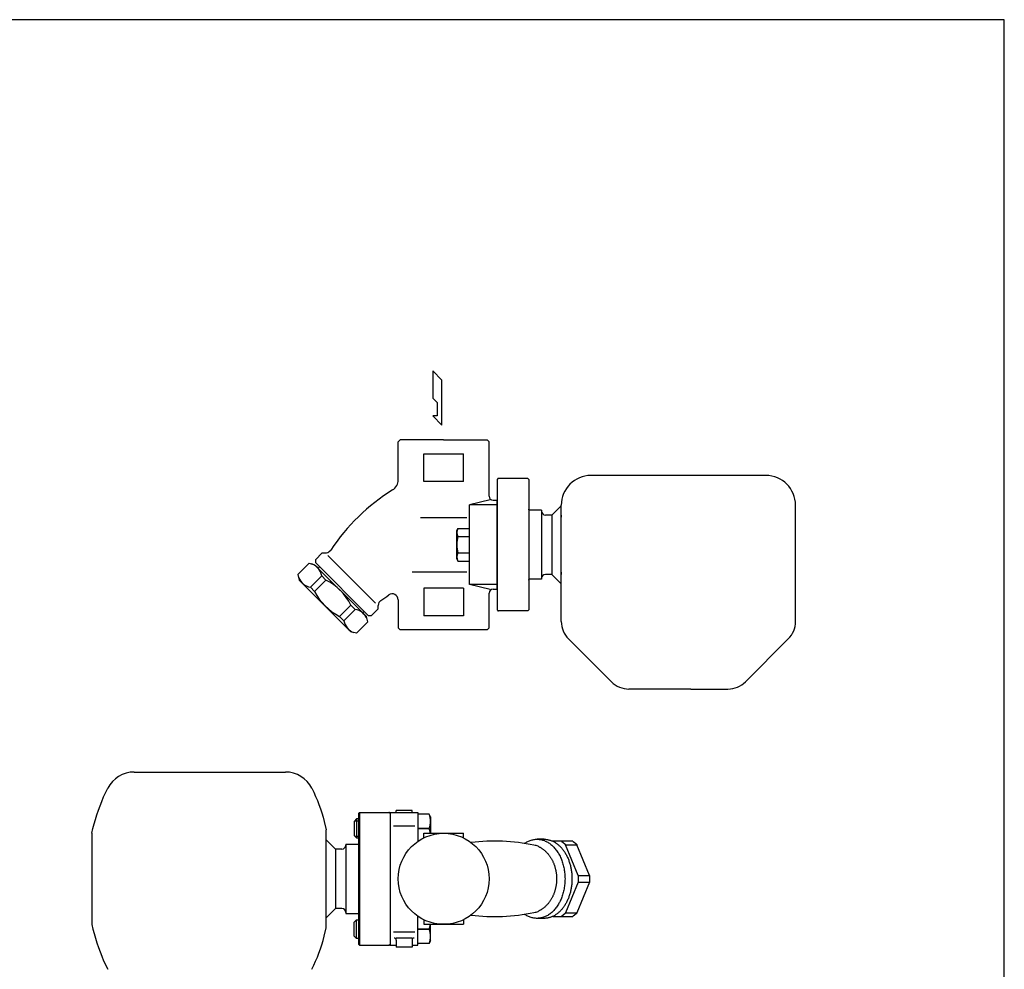
# Model space of a CAD drawing. Extents: x 55 to 1430, y 25 to 955.
# Drawn here: x 932 to 1430, y 475 to 955 of the extents above; entities that cross this region are included whole.
import ezdxf

# ---------------------------------------------------------------- set-up
doc = ezdxf.new("R2010")
doc.units = 0
doc.header["$LTSCALE"] = 20
doc.layers.get('0').update_dxf_attribs({"linetype": 'CONTINUOUS'})

# ---------------------------------------------------------------- blocks, each defined once
blk = doc.blocks.new('YA')
for p, q in [((-16.8065, 2.801), (-8.4035, 2.801)), ((-14.0055, 0), (-16.8065, 2.801)), ((0, 0), (-14.0055, 0)), ((-8.4035, 2.801), (-7.0025, 1.4005)), ((-7.0025, 1.4005), (-2.862, 1.4005)), ((-2.862, 1.4005), (-2.862, 2.801)), ((-2.862, 2.801), (0, 0))]:
    blk.add_line(p, q)

msp = doc.modelspace()

# ---------------------------------------------------------------- linework, layer by layer
for p, q in [((1124.41, 742.49), (1123.41, 741.49)), ((1146.41, 742.49), (1124.41, 742.49)), ((1146.41, 742.49), (1168.41, 742.49)), ((1168.41, 742.49), (1169.41, 741.49)), ((1123.41, 722.29), (1123.41, 741.49)), ((1169.41, 713.99), (1169.41, 741.49)), ((1136.41, 721.49), (1136.41, 735.49)), ((1136.41, 735.49), (1156.41, 735.49)), ((1156.41, 721.49), (1156.41, 735.49)), ((1173.96, 722.99), (1173.46, 722.49)), ((1173.46, 722.49), (1173.46, 656.49)), ((1188.96, 722.99), (1173.96, 722.99)), ((1189.46, 722.49), (1188.96, 722.99)), ((1189.46, 722.49), (1189.46, 656.49)), ((1309.41, 724.49), (1220.91, 724.49)), ((1156.41, 721.49), (1136.41, 721.49)), ((1169.91, 712.15), (1159.41, 709.64)), ((1159.41, 669.33), (1159.41, 709.64)), ((1173.41, 709.64), (1159.41, 709.64)), ((1171.41, 711.99), (1173.41, 711.99)), ((1173.41, 666.99), (1173.41, 711.99)), ((1201.17, 704.49), (1205.91, 709.23)), ((1205.91, 709.23), (1201.17, 704.49)), ((1205.91, 650.66), (1205.91, 709.49)), ((1324.41, 689.49), (1324.41, 709.49)), ((1134.66, 703.26), (1158.17, 703.26)), ((1195.91, 706.99), (1189.46, 706.99)), ((1195.91, 706.99), (1195.91, 706.49)), ((1195.91, 706.99), (1195.91, 671.99)), ((1201.17, 704.49), (1197.91, 704.49)), ((1201.17, 704.49), (1201.17, 674.49)), ((1205.91, 704.49), (1205.91, 703.44)), ((1153.01, 696.64), (1153.65, 697.74)), ((1153.65, 697.74), (1159.41, 697.74)), ((1153.01, 682.34), (1153.01, 696.64)), ((1153.65, 693.61), (1159.41, 693.61)), ((1324.41, 650.66), (1324.41, 689.49)), ((1081.5, 681.86), (1085.04, 685.39)), ((1085.04, 685.39), (1086.62, 685.39)), ((1111.91, 659.94), (1087.86, 683.98)), ((1088.74, 686.27), (1089.28, 686.81)), ((1153.01, 682.34), (1153.65, 681.23)), ((1153.65, 685.36), (1159.41, 685.36)), ((1078.36, 680.13), (1072.62, 674.39)), ((1078.36, 680.13), (1081.15, 679.38)), ((1081.15, 679.38), (1107.31, 653.22)), ((1081.5, 681.86), (1081.5, 680.44)), ((1108.37, 653.57), (1081.5, 680.44)), ((1082.91, 677.61), (1083.62, 678.32)), ((1153.65, 681.23), (1159.41, 681.23)), ((1072.62, 674.39), (1073.37, 671.6)), ((1084.73, 673.75), (1079, 668.02)), ((1084.73, 673.75), (1086.88, 671.61)), ((1130.45, 675.72), (1158.17, 675.72)), ((1195.91, 672.49), (1195.91, 671.99)), ((1201.17, 674.49), (1197.91, 674.49)), ((1201.17, 674.49), (1205.91, 669.75)), ((1205.91, 675.54), (1205.91, 674.49)), ((1073.37, 671.6), (1099.53, 645.44)), ((1079, 668.02), (1081.15, 665.87)), ((1086.88, 671.61), (1081.15, 665.87)), ((1136.41, 667.49), (1136.41, 653.49)), ((1156.41, 667.49), (1136.41, 667.49)), ((1156.41, 667.49), (1156.41, 653.49)), ((1169.91, 666.82), (1159.41, 669.33)), ((1173.41, 669.33), (1159.41, 669.33)), ((1195.91, 671.99), (1189.46, 671.99)), ((1169.41, 647.49), (1169.41, 664.99)), ((1171.41, 666.99), (1173.41, 666.99)), ((1099.53, 658.96), (1093.79, 653.22)), ((1101.68, 656.81), (1099.53, 658.96)), ((1113.32, 657.11), (1113.32, 658.8)), ((1123.41, 661.67), (1123.41, 647.49)), ((1095.94, 651.07), (1093.79, 653.22)), ((1101.68, 656.81), (1095.94, 651.07)), ((1105.54, 654.99), (1106.25, 655.69)), ((1108.06, 650.43), (1107.31, 653.22)), ((1109.78, 653.57), (1108.37, 653.57)), ((1109.78, 653.57), (1113.32, 657.11)), ((1156.41, 653.49), (1136.41, 653.49)), ((1173.96, 655.99), (1173.46, 656.49)), ((1188.96, 655.99), (1173.96, 655.99)), ((1189.46, 656.49), (1188.96, 655.99)), ((1108.06, 650.43), (1102.32, 644.69)), ((1123.41, 647.49), (1124.41, 646.49)), ((1169.41, 647.49), (1168.41, 646.49)), ((1102.32, 644.69), (1099.53, 645.44)), ((1146.41, 646.49), (1124.41, 646.49)), ((1168.41, 646.49), (1146.41, 646.49)), ((1231.25, 620.15), (1209.57, 641.82)), ((1299.07, 620.15), (1320.75, 641.82)), ((1257.41, 616.49), (1240.09, 616.49)), ((1262.61, 616.49), (1257.41, 616.49)), ((1271.41, 616.49), (1262.61, 616.49)), ((1271.41, 616.49), (1290.23, 616.49)), ((989.87, 574.53), (1066.37, 574.53)), ((974.43, 561.92), (976.49, 566.29)), ((976.49, 566.29), (976.49, 566.29)), ((1079.75, 566.29), (1080.73, 564.27)), ((1079.75, 566.29), (1079.75, 566.29)), ((1080.73, 564.27), (1081.65, 562.24)), ((972.58, 557.45), (973.48, 559.7)), ((973.48, 559.7), (974.43, 561.92)), ((1081.65, 562.24), (1082.52, 560.17)), ((1082.52, 560.17), (1083.33, 558.09)), ((1083.33, 558.09), (1084.07, 555.99)), ((970.23, 550.58), (970.96, 552.89)), ((970.96, 552.89), (971.74, 555.18)), ((971.74, 555.18), (972.58, 557.45)), ((1084.07, 555.99), (1084.76, 553.87)), ((1084.76, 553.87), (1085.39, 551.73)), ((1103.36, 553.53), (1103.86, 554.03)), ((1103.36, 553.53), (1103.36, 520.53)), ((1103.86, 554.03), (1118.86, 554.03)), ((1103.86, 554.03), (1103.86, 487.03)), ((1118.86, 554.03), (1119.36, 553.53)), ((1119.36, 553.53), (1119.36, 520.53)), ((1119.41, 554.03), (1119.41, 487.03)), ((1119.41, 554.03), (1133.41, 554.03)), ((1130.41, 555.03), (1122.41, 555.03)), ((1122.41, 554.03), (1122.41, 555.03)), ((1130.41, 554.03), (1130.41, 555.03)), ((1133.41, 554.03), (1133.41, 539.5)), ((1139.05, 553.18), (1133.41, 553.18)), ((1139.81, 551.87), (1139.05, 553.18)), ((968.96, 545.92), (969.57, 548.26)), ((969.57, 548.26), (970.23, 550.58)), ((1085.39, 551.73), (1085.96, 549.58)), ((1085.96, 549.58), (1086.91, 545.24)), ((1102.36, 550.78), (1101.16, 549.58)), ((1102.36, 550.78), (1101.16, 549.58)), ((1101.16, 549.58), (1101.16, 542.48)), ((1101.16, 549.58), (1101.16, 542.48)), ((1101.51, 549.93), (1103.36, 549.93)), ((1101.51, 549.93), (1103.36, 549.93)), ((1102.36, 550.78), (1102.36, 541.28)), ((1103.36, 550.78), (1102.36, 550.78)), ((1102.36, 550.78), (1102.36, 541.28)), ((1103.36, 550.78), (1102.36, 550.78)), ((1139.81, 551.87), (1139.81, 543.53)), ((968.41, 543.57), (968.96, 545.92)), ((968.41, 543.57), (968.41, 497.48)), ((1086.91, 495.81), (1086.91, 545.24)), ((1121.06, 547.28), (1131.76, 547.28)), ((1133.41, 546.03), (1139.05, 546.03)), ((1139.05, 546.03), (1133.41, 546.03)), ((1136.41, 543.53), (1156.41, 543.53)), ((1136.41, 541.24), (1136.41, 543.53)), ((1156.41, 541.24), (1156.41, 543.53)), ((1091.63, 535.53), (1086.91, 540.25)), ((1096.91, 538.03), (1103.36, 538.03)), ((1096.91, 538.03), (1096.91, 537.53)), ((1096.91, 538.03), (1096.91, 503.53)), ((1101.16, 542.48), (1102.36, 541.28)), ((1101.16, 542.48), (1102.36, 541.28)), ((1101.51, 542.13), (1103.36, 542.13)), ((1101.51, 542.13), (1103.36, 542.13)), ((1102.36, 541.28), (1103.36, 541.28)), ((1102.36, 541.28), (1103.36, 541.28)), ((1197.18, 540.53), (1193.65, 540.53)), ((1091.63, 535.53), (1091.63, 505.53)), ((1094.95, 535.53), (1091.63, 535.53)), ((1208.09, 537.77), (1213.83, 537.77)), ((1103.36, 520.53), (1103.36, 487.53)), ((1119.36, 520.53), (1119.36, 487.53)), ((1214.42, 522.22), (1220.16, 522.22)), ((1214.42, 518.84), (1220.16, 518.84)), ((1091.63, 505.53), (1086.91, 500.81)), ((1094.95, 505.53), (1091.63, 505.53)), ((1096.91, 503.53), (1096.91, 503.03)), ((1096.91, 503.03), (1103.36, 503.03)), ((1208.09, 503.28), (1213.83, 503.28)), ((1101.16, 498.58), (1102.36, 499.78)), ((1101.16, 498.58), (1102.36, 499.78)), ((1101.16, 491.48), (1101.16, 498.58)), ((1101.16, 491.48), (1101.16, 498.58)), ((1102.36, 490.28), (1102.36, 499.78)), ((1102.36, 499.78), (1103.36, 499.78)), ((1102.36, 490.28), (1102.36, 499.78)), ((1102.36, 499.78), (1103.36, 499.78)), ((1133.41, 487.03), (1133.41, 501.55)), ((1136.41, 499.82), (1136.41, 497.53)), ((1156.41, 499.82), (1156.41, 497.53)), ((1197.18, 500.53), (1193.65, 500.53)), ((968.41, 497.48), (968.96, 495.13)), ((968.96, 495.13), (969.57, 492.8)), ((1085.96, 491.47), (1086.91, 495.81)), ((1121.06, 493.77), (1131.76, 493.77)), ((1139.05, 495.03), (1133.41, 495.03)), ((1133.41, 495.03), (1139.05, 495.03)), ((1136.41, 497.53), (1156.41, 497.53)), ((1139.81, 489.19), (1139.81, 497.53)), ((969.57, 492.8), (970.23, 490.47)), ((970.23, 490.47), (970.96, 488.16)), ((970.96, 488.16), (971.74, 485.87)), ((1084.76, 487.19), (1085.39, 489.32)), ((1085.39, 489.32), (1085.96, 491.47)), ((1102.36, 490.28), (1101.16, 491.48)), ((1102.36, 490.28), (1101.16, 491.48)), ((1103.36, 490.28), (1102.36, 490.28)), ((1103.36, 490.28), (1102.36, 490.28)), ((1130.41, 490.57), (1122.41, 490.57)), ((1122.41, 489.57), (1122.41, 486.03)), ((1130.41, 489.57), (1130.41, 486.03)), ((1139.81, 489.19), (1139.05, 487.88)), ((971.74, 485.87), (972.58, 483.6)), ((972.58, 483.6), (973.48, 481.36)), ((1083.33, 482.96), (1084.07, 485.07)), ((1084.07, 485.07), (1084.76, 487.19)), ((1103.36, 487.53), (1103.86, 487.03)), ((1103.86, 487.03), (1118.86, 487.03)), ((1118.86, 487.03), (1119.36, 487.53)), ((1119.41, 487.03), (1122.41, 487.03)), ((1130.41, 486.03), (1122.41, 486.03)), ((1130.41, 487.03), (1133.41, 487.03)), ((1139.05, 487.88), (1133.41, 487.88)), ((973.48, 481.36), (974.43, 479.13)), ((974.43, 479.13), (976.49, 474.77)), ((1080.73, 476.78), (1081.65, 478.82)), ((1081.65, 478.82), (1082.52, 480.88)), ((1082.52, 480.88), (1083.33, 482.96)), ((976.49, 474.77), (976.49, 474.77)), ((1079.75, 474.77), (1080.73, 476.78)), ((1079.75, 474.77), (1079.75, 474.77))]:
    msp.add_line(p, q)
msp.add_lwpolyline([(55, 25), (1430, 25), (1430, 955), (55, 955)], close=True)
for points in [[(1211.68, 539.53), (1201.6, 539.53)], [(1205.94, 539.53), (1201.6, 539.53)], [(1214.42, 522.22), (1208.09, 537.77)], [(1220.16, 522.22), (1213.83, 537.77)], [(1214.42, 518.84), (1208.09, 503.28)], [(1220.16, 518.84), (1213.83, 503.28)], [(1201.6, 501.53), (1211.68, 501.53)], [(1201.6, 501.53), (1205.94, 501.53)]]:
    msp.add_lwpolyline(points)
for points in [[(1187.28, 538.38, 0), (1187.68, 538.66, 0), (1188.09, 538.92, 0), (1188.51, 539.16, 0), (1188.93, 539.38, 0), (1189.36, 539.59, 0), (1189.79, 539.77, 0), (1190.23, 539.93, 0), (1190.66, 540.08, 0), (1191.11, 540.2, 0), (1191.55, 540.31, 0), (1192, 540.39, 0), (1192.44, 540.46, 0), (1192.89, 540.5, 0), (1193.34, 540.52, 0), (1193.79, 540.53, 0), (1194.24, 540.51, 0), (1194.69, 540.47, 0), (1195.14, 540.41, 0), (1195.59, 540.34, 0), (1196.03, 540.24, 0), (1196.48, 540.12, 0), (1196.92, 539.99, 0), (1197.35, 539.83, 0), (1197.79, 539.65, 0), (1198.21, 539.46, 0), (1198.64, 539.24, 0), (1199.06, 539.01, 0), (1199.47, 538.75, 0), (1199.88, 538.48, 0), (1200.28, 538.19, 0), (1200.67, 537.88, 0), (1201.06, 537.56, 0), (1201.44, 537.22, 0), (1201.81, 536.86, 0), (1202.18, 536.48, 0), (1202.53, 536.09, 0), (1202.88, 535.68, 0), (1203.21, 535.26, 0), (1203.54, 534.82, 0), (1203.86, 534.37, 0), (1204.16, 533.9, 0), (1204.46, 533.42, 0), (1204.74, 532.93, 0), (1205.02, 532.42, 0), (1205.28, 531.9, 0), (1205.53, 531.37, 0), (1205.77, 530.83, 0), (1205.99, 530.28, 0), (1206.21, 529.72, 0), (1206.41, 529.15, 0), (1206.59, 528.57, 0), (1206.77, 527.99, 0), (1206.93, 527.39, 0), (1207.08, 526.79, 0), (1207.21, 526.18, 0), (1207.33, 525.57, 0), (1207.44, 524.95, 0), (1207.53, 524.33, 0), (1207.61, 523.7, 0), (1207.67, 523.07, 0), (1207.72, 522.43, 0), (1207.76, 521.8, 0), (1207.78, 521.16, 0), (1207.79, 520.53, 0), (1207.78, 519.89, 0), (1207.76, 519.25, 0), (1207.72, 518.62, 0), (1207.67, 517.99, 0), (1207.61, 517.36, 0), (1207.53, 516.73, 0), (1207.44, 516.11, 0), (1207.33, 515.49, 0), (1207.21, 514.87, 0), (1207.08, 514.27, 0), (1206.93, 513.66, 0), (1206.77, 513.07, 0), (1206.59, 512.48, 0), (1206.41, 511.9, 0), (1206.21, 511.33, 0), (1205.99, 510.77, 0), (1205.77, 510.22, 0), (1205.53, 509.68, 0), (1205.28, 509.15, 0), (1205.02, 508.63, 0), (1204.74, 508.13, 0), (1204.46, 507.63, 0), (1204.16, 507.15, 0), (1203.86, 506.69, 0), (1203.54, 506.24, 0), (1203.21, 505.8, 0), (1202.88, 505.37, 0), (1202.53, 504.96, 0), (1202.18, 504.57, 0), (1201.81, 504.2, 0), (1201.44, 503.84, 0), (1201.06, 503.5, 0), (1200.67, 503.17, 0), (1200.28, 502.86, 0), (1199.88, 502.57, 0), (1199.47, 502.3, 0), (1199.06, 502.05, 0), (1198.64, 501.81, 0), (1198.21, 501.6, 0), (1197.79, 501.4, 0), (1197.35, 501.23, 0), (1196.92, 501.07, 0), (1196.48, 500.93, 0), (1196.03, 500.81, 0), (1195.59, 500.72, 0), (1195.14, 500.64, 0), (1194.69, 500.58, 0), (1194.24, 500.55, 0), (1193.79, 500.53, 0), (1193.34, 500.53, 0), (1192.89, 500.56, 0), (1192.44, 500.6, 0), (1192, 500.66, 0), (1191.55, 500.75, 0), (1191.11, 500.85, 0), (1190.66, 500.98, 0), (1190.23, 501.12, 0), (1189.79, 501.29, 0), (1189.36, 501.47, 0), (1188.93, 501.67, 0), (1188.51, 501.89, 0), (1188.09, 502.13, 0), (1187.68, 502.39, 0), (1187.28, 502.67, 0)], [(1197.18, 540.53, 0), (1197.53, 540.52, 0), (1197.88, 540.5, 0), (1198.22, 540.47, 0), (1198.57, 540.43, 0), (1198.91, 540.38, 0), (1199.26, 540.31, 0), (1199.6, 540.23, 0), (1199.94, 540.14, 0), (1200.28, 540.04, 0), (1200.62, 539.93, 0), (1200.95, 539.8, 0), (1201.29, 539.67, 0), (1201.62, 539.52, 0), (1201.95, 539.36, 0), (1202.27, 539.19, 0), (1202.59, 539, 0), (1202.91, 538.81, 0), (1203.23, 538.61, 0), (1203.54, 538.39, 0), (1203.85, 538.17, 0), (1204.15, 537.93, 0), (1204.45, 537.68, 0), (1204.75, 537.42, 0), (1205.04, 537.16, 0), (1205.33, 536.88, 0), (1205.61, 536.59, 0), (1205.88, 536.29, 0), (1206.15, 535.99, 0), (1206.42, 535.67, 0), (1206.68, 535.35, 0), (1206.93, 535.01, 0), (1207.18, 534.67, 0), (1207.43, 534.32, 0), (1207.66, 533.96, 0), (1207.89, 533.59, 0), (1208.11, 533.22, 0), (1208.33, 532.83, 0), (1208.54, 532.44, 0), (1208.75, 532.04, 0), (1208.94, 531.64, 0), (1209.13, 531.23, 0), (1209.31, 530.81, 0), (1209.49, 530.39, 0), (1209.65, 529.96, 0), (1209.81, 529.52, 0), (1209.97, 529.08, 0), (1210.11, 528.63, 0), (1210.25, 528.18, 0), (1210.38, 527.73, 0), (1210.5, 527.26, 0), (1210.61, 526.8, 0), (1210.72, 526.33, 0), (1210.81, 525.86, 0), (1210.9, 525.39, 0), (1210.98, 524.91, 0), (1211.05, 524.43, 0), (1211.12, 523.95, 0), (1211.17, 523.46, 0), (1211.22, 522.98, 0), (1211.26, 522.49, 0), (1211.29, 522, 0), (1211.31, 521.51, 0), (1211.32, 521.02, 0), (1211.32, 520.53, 0), (1211.32, 520.04, 0), (1211.31, 519.55, 0), (1211.29, 519.06, 0), (1211.26, 518.57, 0), (1211.22, 518.08, 0), (1211.17, 517.59, 0), (1211.12, 517.11, 0), (1211.05, 516.63, 0), (1210.98, 516.15, 0), (1210.9, 515.67, 0), (1210.81, 515.19, 0), (1210.72, 514.72, 0), (1210.61, 514.25, 0), (1210.5, 513.79, 0), (1210.38, 513.33, 0), (1210.25, 512.87, 0), (1210.11, 512.42, 0), (1209.97, 511.98, 0), (1209.81, 511.54, 0), (1209.65, 511.1, 0), (1209.49, 510.67, 0), (1209.31, 510.25, 0), (1209.13, 509.83, 0), (1208.94, 509.42, 0), (1208.75, 509.01, 0), (1208.54, 508.61, 0), (1208.33, 508.22, 0), (1208.11, 507.84, 0), (1207.89, 507.46, 0), (1207.66, 507.1, 0), (1207.43, 506.74, 0), (1207.18, 506.38, 0), (1206.93, 506.04, 0), (1206.68, 505.71, 0), (1206.42, 505.38, 0), (1206.15, 505.07, 0), (1205.88, 504.76, 0), (1205.61, 504.46, 0), (1205.33, 504.18, 0), (1205.04, 503.9, 0), (1204.75, 503.63, 0), (1204.45, 503.37, 0), (1204.15, 503.13, 0), (1203.85, 502.89, 0), (1203.54, 502.66, 0), (1203.23, 502.45, 0), (1202.91, 502.24, 0), (1202.59, 502.05, 0), (1202.27, 501.87, 0), (1201.95, 501.7, 0), (1201.62, 501.54, 0), (1201.29, 501.39, 0), (1200.95, 501.25, 0), (1200.62, 501.13, 0), (1200.28, 501.01, 0), (1199.94, 500.91, 0), (1199.6, 500.82, 0), (1199.26, 500.74, 0), (1198.91, 500.68, 0), (1198.57, 500.62, 0), (1198.22, 500.58, 0), (1197.88, 500.55, 0), (1197.53, 500.53, 0), (1197.18, 500.53, 0)], [(1205.94, 539.53, 0), (1205.96, 539.52, 0), (1205.98, 539.5, 0), (1205.99, 539.49, 0), (1206.01, 539.48, 0), (1206.03, 539.47, 0), (1206.05, 539.46, 0), (1206.06, 539.45, 0), (1206.08, 539.43, 0), (1206.1, 539.42, 0), (1206.12, 539.41, 0), (1206.13, 539.4, 0), (1206.15, 539.38, 0), (1206.17, 539.37, 0), (1206.19, 539.36, 0), (1206.2, 539.35, 0), (1206.22, 539.34, 0), (1206.24, 539.32, 0), (1206.26, 539.31, 0), (1206.27, 539.3, 0), (1206.29, 539.29, 0), (1206.31, 539.27, 0), (1206.33, 539.26, 0), (1206.34, 539.25, 0), (1206.36, 539.24, 0), (1206.38, 539.23, 0), (1206.39, 539.21, 0), (1206.41, 539.2, 0), (1206.43, 539.19, 0), (1206.45, 539.17, 0), (1206.46, 539.16, 0), (1206.48, 539.15, 0), (1206.5, 539.14, 0), (1206.52, 539.12, 0), (1206.53, 539.11, 0), (1206.55, 539.1, 0), (1206.57, 539.09, 0), (1206.58, 539.07, 0), (1206.6, 539.06, 0), (1206.62, 539.05, 0), (1206.64, 539.03, 0), (1206.65, 539.02, 0), (1206.67, 539.01, 0), (1206.69, 539, 0), (1206.7, 538.98, 0), (1206.72, 538.97, 0), (1206.74, 538.96, 0), (1206.75, 538.94, 0), (1206.77, 538.93, 0), (1206.79, 538.92, 0), (1206.81, 538.9, 0), (1206.82, 538.89, 0), (1206.84, 538.88, 0), (1206.86, 538.86, 0), (1206.87, 538.85, 0), (1206.89, 538.84, 0), (1206.91, 538.82, 0), (1206.92, 538.81, 0), (1206.94, 538.8, 0), (1206.96, 538.78, 0), (1206.97, 538.77, 0), (1206.99, 538.75, 0), (1207.01, 538.74, 0), (1207.03, 538.73, 0), (1207.04, 538.71, 0), (1207.06, 538.7, 0), (1207.08, 538.69, 0), (1207.09, 538.67, 0), (1207.11, 538.66, 0), (1207.13, 538.64, 0), (1207.14, 538.63, 0), (1207.16, 538.62, 0), (1207.18, 538.6, 0), (1207.19, 538.59, 0), (1207.21, 538.58, 0), (1207.23, 538.56, 0), (1207.24, 538.55, 0), (1207.26, 538.53, 0), (1207.28, 538.52, 0), (1207.29, 538.5, 0), (1207.31, 538.49, 0), (1207.33, 538.48, 0), (1207.34, 538.46, 0), (1207.36, 538.45, 0), (1207.38, 538.43, 0), (1207.39, 538.42, 0), (1207.41, 538.4, 0), (1207.43, 538.39, 0), (1207.44, 538.38, 0), (1207.46, 538.36, 0), (1207.47, 538.35, 0), (1207.49, 538.33, 0), (1207.51, 538.32, 0), (1207.52, 538.3, 0), (1207.54, 538.29, 0), (1207.56, 538.27, 0), (1207.57, 538.26, 0), (1207.59, 538.25, 0), (1207.61, 538.23, 0), (1207.62, 538.22, 0), (1207.64, 538.2, 0), (1207.65, 538.18, 0), (1207.67, 538.17, 0), (1207.69, 538.16, 0), (1207.7, 538.14, 0), (1207.72, 538.13, 0), (1207.74, 538.11, 0), (1207.75, 538.1, 0), (1207.77, 538.08, 0), (1207.78, 538.07, 0), (1207.8, 538.05, 0), (1207.82, 538.03, 0), (1207.83, 538.02, 0), (1207.85, 538, 0), (1207.87, 537.99, 0), (1207.88, 537.98, 0), (1207.9, 537.96, 0), (1207.91, 537.94, 0), (1207.93, 537.93, 0), (1207.95, 537.91, 0), (1207.96, 537.9, 0), (1207.98, 537.88, 0), (1207.99, 537.87, 0), (1208.01, 537.85, 0), (1208.03, 537.84, 0), (1208.04, 537.82, 0), (1208.06, 537.8, 0), (1208.07, 537.79, 0), (1208.09, 537.77, 0)], [(1211.68, 539.53, 0), (1211.7, 539.52, 0), (1211.71, 539.5, 0), (1211.73, 539.49, 0), (1211.75, 539.48, 0), (1211.77, 539.47, 0), (1211.78, 539.46, 0), (1211.8, 539.45, 0), (1211.82, 539.43, 0), (1211.84, 539.42, 0), (1211.85, 539.41, 0), (1211.87, 539.4, 0), (1211.89, 539.38, 0), (1211.91, 539.37, 0), (1211.92, 539.36, 0), (1211.94, 539.35, 0), (1211.96, 539.34, 0), (1211.98, 539.32, 0), (1211.99, 539.31, 0), (1212.01, 539.3, 0), (1212.03, 539.29, 0), (1212.05, 539.27, 0), (1212.06, 539.26, 0), (1212.08, 539.25, 0), (1212.1, 539.24, 0), (1212.11, 539.23, 0), (1212.13, 539.21, 0), (1212.15, 539.2, 0), (1212.17, 539.19, 0), (1212.18, 539.17, 0), (1212.2, 539.16, 0), (1212.22, 539.15, 0), (1212.23, 539.14, 0), (1212.25, 539.12, 0), (1212.27, 539.11, 0), (1212.29, 539.1, 0), (1212.3, 539.09, 0), (1212.32, 539.07, 0), (1212.34, 539.06, 0), (1212.36, 539.05, 0), (1212.37, 539.03, 0), (1212.39, 539.02, 0), (1212.41, 539.01, 0), (1212.42, 539, 0), (1212.44, 538.98, 0), (1212.46, 538.97, 0), (1212.47, 538.96, 0), (1212.49, 538.94, 0), (1212.51, 538.93, 0), (1212.53, 538.92, 0), (1212.54, 538.9, 0), (1212.56, 538.89, 0), (1212.58, 538.88, 0), (1212.59, 538.86, 0), (1212.61, 538.85, 0), (1212.63, 538.84, 0), (1212.64, 538.82, 0), (1212.66, 538.81, 0), (1212.68, 538.8, 0), (1212.69, 538.78, 0), (1212.71, 538.77, 0), (1212.73, 538.75, 0), (1212.75, 538.74, 0), (1212.76, 538.73, 0), (1212.78, 538.71, 0), (1212.8, 538.7, 0), (1212.81, 538.69, 0), (1212.83, 538.67, 0), (1212.85, 538.66, 0), (1212.86, 538.64, 0), (1212.88, 538.63, 0), (1212.9, 538.62, 0), (1212.91, 538.6, 0), (1212.93, 538.59, 0), (1212.95, 538.58, 0), (1212.96, 538.56, 0), (1212.98, 538.55, 0), (1213, 538.53, 0), (1213.01, 538.52, 0), (1213.03, 538.5, 0), (1213.05, 538.49, 0), (1213.06, 538.48, 0), (1213.08, 538.46, 0), (1213.1, 538.45, 0), (1213.11, 538.43, 0), (1213.13, 538.42, 0), (1213.15, 538.4, 0), (1213.16, 538.39, 0), (1213.18, 538.38, 0), (1213.2, 538.36, 0), (1213.21, 538.35, 0), (1213.23, 538.33, 0), (1213.24, 538.32, 0), (1213.26, 538.3, 0), (1213.28, 538.29, 0), (1213.29, 538.27, 0), (1213.31, 538.26, 0), (1213.33, 538.25, 0), (1213.34, 538.23, 0), (1213.36, 538.22, 0), (1213.38, 538.2, 0), (1213.39, 538.18, 0), (1213.41, 538.17, 0), (1213.42, 538.16, 0), (1213.44, 538.14, 0), (1213.46, 538.13, 0), (1213.47, 538.11, 0), (1213.49, 538.1, 0), (1213.51, 538.08, 0), (1213.52, 538.07, 0), (1213.54, 538.05, 0), (1213.55, 538.03, 0), (1213.57, 538.02, 0), (1213.59, 538, 0), (1213.6, 537.99, 0), (1213.62, 537.98, 0), (1213.63, 537.96, 0), (1213.65, 537.94, 0), (1213.67, 537.93, 0), (1213.68, 537.91, 0), (1213.7, 537.9, 0), (1213.72, 537.88, 0), (1213.73, 537.87, 0), (1213.75, 537.85, 0), (1213.76, 537.84, 0), (1213.78, 537.82, 0), (1213.8, 537.8, 0), (1213.81, 537.79, 0), (1213.83, 537.77, 0)], [(1194.15, 536.97, 0), (1194.41, 536.86, 0), (1194.66, 536.73, 0), (1194.91, 536.6, 0), (1195.16, 536.47, 0), (1195.41, 536.32, 0), (1195.65, 536.18, 0), (1195.9, 536.02, 0), (1196.14, 535.87, 0), (1196.37, 535.7, 0), (1196.61, 535.53, 0), (1196.84, 535.36, 0), (1197.07, 535.18, 0), (1197.3, 534.99, 0), (1197.52, 534.8, 0), (1197.74, 534.6, 0), (1197.96, 534.4, 0), (1198.18, 534.2, 0), (1198.39, 533.99, 0), (1198.6, 533.77, 0), (1198.8, 533.55, 0), (1199, 533.32, 0), (1199.2, 533.09, 0), (1199.39, 532.86, 0), (1199.58, 532.62, 0), (1199.77, 532.37, 0), (1199.95, 532.13, 0), (1200.13, 531.87, 0), (1200.31, 531.62, 0), (1200.48, 531.36, 0), (1200.64, 531.09, 0), (1200.81, 530.83, 0), (1200.96, 530.55, 0), (1201.12, 530.28, 0), (1201.27, 530, 0), (1201.41, 529.72, 0), (1201.55, 529.43, 0), (1201.69, 529.14, 0), (1201.82, 528.85, 0), (1201.95, 528.56, 0), (1202.07, 528.26, 0), (1202.19, 527.96, 0), (1202.31, 527.65, 0), (1202.41, 527.35, 0), (1202.52, 527.04, 0), (1202.62, 526.73, 0), (1202.71, 526.41, 0), (1202.8, 526.1, 0), (1202.88, 525.78, 0), (1202.96, 525.46, 0), (1203.04, 525.14, 0), (1203.11, 524.82, 0), (1203.17, 524.5, 0), (1203.23, 524.17, 0), (1203.29, 523.84, 0), (1203.33, 523.51, 0), (1203.38, 523.19, 0), (1203.42, 522.86, 0), (1203.45, 522.52, 0), (1203.48, 522.19, 0), (1203.5, 521.86, 0), (1203.52, 521.53, 0), (1203.53, 521.2, 0), (1203.54, 520.86, 0), (1203.55, 520.53, 0), (1203.54, 520.19, 0), (1203.53, 519.86, 0), (1203.52, 519.53, 0), (1203.5, 519.2, 0), (1203.48, 518.86, 0), (1203.45, 518.53, 0), (1203.42, 518.2, 0), (1203.38, 517.87, 0), (1203.33, 517.54, 0), (1203.29, 517.21, 0), (1203.23, 516.88, 0), (1203.17, 516.56, 0), (1203.11, 516.24, 0), (1203.04, 515.91, 0), (1202.96, 515.59, 0), (1202.88, 515.27, 0), (1202.8, 514.96, 0), (1202.71, 514.64, 0), (1202.62, 514.33, 0), (1202.52, 514.02, 0), (1202.41, 513.71, 0), (1202.31, 513.4, 0), (1202.19, 513.1, 0), (1202.07, 512.8, 0), (1201.95, 512.5, 0), (1201.82, 512.2, 0), (1201.69, 511.91, 0), (1201.55, 511.62, 0), (1201.41, 511.34, 0), (1201.27, 511.06, 0), (1201.12, 510.78, 0), (1200.96, 510.5, 0), (1200.81, 510.23, 0), (1200.64, 509.96, 0), (1200.48, 509.7, 0), (1200.31, 509.44, 0), (1200.13, 509.18, 0), (1199.95, 508.93, 0), (1199.77, 508.68, 0), (1199.58, 508.44, 0), (1199.39, 508.2, 0), (1199.2, 507.96, 0), (1199, 507.73, 0), (1198.8, 507.51, 0), (1198.6, 507.29, 0), (1198.39, 507.07, 0), (1198.18, 506.86, 0), (1197.96, 506.65, 0), (1197.74, 506.45, 0), (1197.52, 506.25, 0), (1197.3, 506.06, 0), (1197.07, 505.88, 0), (1196.84, 505.7, 0), (1196.61, 505.52, 0), (1196.37, 505.35, 0), (1196.14, 505.19, 0), (1195.9, 505.03, 0), (1195.65, 504.88, 0), (1195.41, 504.73, 0), (1195.16, 504.59, 0), (1194.91, 504.45, 0), (1194.66, 504.32, 0), (1194.41, 504.2, 0), (1194.15, 504.08, 0)], [(1214.42, 522.22, 0), (1214.42, 522.19, 0), (1214.42, 522.17, 0), (1214.42, 522.14, 0), (1214.42, 522.11, 0), (1214.43, 522.09, 0), (1214.43, 522.06, 0), (1214.43, 522.03, 0), (1214.43, 522.01, 0), (1214.43, 521.98, 0), (1214.43, 521.96, 0), (1214.43, 521.93, 0), (1214.43, 521.9, 0), (1214.44, 521.88, 0), (1214.44, 521.85, 0), (1214.44, 521.82, 0), (1214.44, 521.8, 0), (1214.44, 521.77, 0), (1214.44, 521.75, 0), (1214.44, 521.72, 0), (1214.44, 521.69, 0), (1214.44, 521.66, 0), (1214.45, 521.64, 0), (1214.45, 521.61, 0), (1214.45, 521.59, 0), (1214.45, 521.56, 0), (1214.45, 521.53, 0), (1214.45, 521.51, 0), (1214.45, 521.48, 0), (1214.45, 521.45, 0), (1214.45, 521.43, 0), (1214.45, 521.4, 0), (1214.45, 521.37, 0), (1214.46, 521.35, 0), (1214.46, 521.32, 0), (1214.46, 521.29, 0), (1214.46, 521.27, 0), (1214.46, 521.24, 0), (1214.46, 521.22, 0), (1214.46, 521.19, 0), (1214.46, 521.16, 0), (1214.46, 521.14, 0), (1214.46, 521.11, 0), (1214.46, 521.08, 0), (1214.46, 521.06, 0), (1214.46, 521.03, 0), (1214.46, 521, 0), (1214.46, 520.98, 0), (1214.46, 520.95, 0), (1214.46, 520.92, 0), (1214.46, 520.9, 0), (1214.46, 520.87, 0), (1214.46, 520.85, 0), (1214.47, 520.82, 0), (1214.47, 520.79, 0), (1214.47, 520.77, 0), (1214.47, 520.74, 0), (1214.47, 520.71, 0), (1214.47, 520.69, 0), (1214.47, 520.66, 0), (1214.47, 520.63, 0), (1214.47, 520.61, 0), (1214.47, 520.58, 0), (1214.47, 520.55, 0), (1214.47, 520.53, 0), (1214.47, 520.5, 0), (1214.47, 520.48, 0), (1214.47, 520.45, 0), (1214.47, 520.42, 0), (1214.47, 520.39, 0), (1214.47, 520.37, 0), (1214.47, 520.34, 0), (1214.47, 520.32, 0), (1214.47, 520.29, 0), (1214.47, 520.26, 0), (1214.47, 520.24, 0), (1214.46, 520.21, 0), (1214.46, 520.18, 0), (1214.46, 520.16, 0), (1214.46, 520.13, 0), (1214.46, 520.1, 0), (1214.46, 520.08, 0), (1214.46, 520.05, 0), (1214.46, 520.02, 0), (1214.46, 520, 0), (1214.46, 519.97, 0), (1214.46, 519.95, 0), (1214.46, 519.92, 0), (1214.46, 519.89, 0), (1214.46, 519.87, 0), (1214.46, 519.84, 0), (1214.46, 519.81, 0), (1214.46, 519.79, 0), (1214.46, 519.76, 0), (1214.46, 519.73, 0), (1214.46, 519.71, 0), (1214.45, 519.68, 0), (1214.45, 519.65, 0), (1214.45, 519.63, 0), (1214.45, 519.6, 0), (1214.45, 519.58, 0), (1214.45, 519.55, 0), (1214.45, 519.52, 0), (1214.45, 519.5, 0), (1214.45, 519.47, 0), (1214.45, 519.44, 0), (1214.45, 519.42, 0), (1214.44, 519.39, 0), (1214.44, 519.36, 0), (1214.44, 519.34, 0), (1214.44, 519.31, 0), (1214.44, 519.28, 0), (1214.44, 519.26, 0), (1214.44, 519.23, 0), (1214.44, 519.21, 0), (1214.44, 519.18, 0), (1214.43, 519.15, 0), (1214.43, 519.13, 0), (1214.43, 519.1, 0), (1214.43, 519.07, 0), (1214.43, 519.05, 0), (1214.43, 519.02, 0), (1214.43, 518.99, 0), (1214.43, 518.97, 0), (1214.42, 518.94, 0), (1214.42, 518.91, 0), (1214.42, 518.89, 0), (1214.42, 518.86, 0), (1214.42, 518.84, 0)], [(1220.16, 522.22, 0), (1220.16, 522.19, 0), (1220.16, 522.17, 0), (1220.16, 522.14, 0), (1220.16, 522.11, 0), (1220.16, 522.09, 0), (1220.16, 522.06, 0), (1220.17, 522.03, 0), (1220.17, 522.01, 0), (1220.17, 521.98, 0), (1220.17, 521.96, 0), (1220.17, 521.93, 0), (1220.17, 521.9, 0), (1220.17, 521.88, 0), (1220.17, 521.85, 0), (1220.18, 521.82, 0), (1220.18, 521.8, 0), (1220.18, 521.77, 0), (1220.18, 521.75, 0), (1220.18, 521.72, 0), (1220.18, 521.69, 0), (1220.18, 521.66, 0), (1220.18, 521.64, 0), (1220.18, 521.61, 0), (1220.18, 521.59, 0), (1220.19, 521.56, 0), (1220.19, 521.53, 0), (1220.19, 521.51, 0), (1220.19, 521.48, 0), (1220.19, 521.45, 0), (1220.19, 521.43, 0), (1220.19, 521.4, 0), (1220.19, 521.37, 0), (1220.19, 521.35, 0), (1220.19, 521.32, 0), (1220.19, 521.29, 0), (1220.19, 521.27, 0), (1220.2, 521.24, 0), (1220.2, 521.22, 0), (1220.2, 521.19, 0), (1220.2, 521.16, 0), (1220.2, 521.14, 0), (1220.2, 521.11, 0), (1220.2, 521.08, 0), (1220.2, 521.06, 0), (1220.2, 521.03, 0), (1220.2, 521, 0), (1220.2, 520.98, 0), (1220.2, 520.95, 0), (1220.2, 520.92, 0), (1220.2, 520.9, 0), (1220.2, 520.87, 0), (1220.2, 520.85, 0), (1220.2, 520.82, 0), (1220.2, 520.79, 0), (1220.2, 520.77, 0), (1220.2, 520.74, 0), (1220.2, 520.71, 0), (1220.2, 520.69, 0), (1220.2, 520.66, 0), (1220.2, 520.63, 0), (1220.2, 520.61, 0), (1220.2, 520.58, 0), (1220.2, 520.55, 0), (1220.2, 520.53, 0), (1220.2, 520.5, 0), (1220.2, 520.48, 0), (1220.2, 520.45, 0), (1220.2, 520.42, 0), (1220.2, 520.39, 0), (1220.2, 520.37, 0), (1220.2, 520.34, 0), (1220.2, 520.32, 0), (1220.2, 520.29, 0), (1220.2, 520.26, 0), (1220.2, 520.24, 0), (1220.2, 520.21, 0), (1220.2, 520.18, 0), (1220.2, 520.16, 0), (1220.2, 520.13, 0), (1220.2, 520.1, 0), (1220.2, 520.08, 0), (1220.2, 520.05, 0), (1220.2, 520.02, 0), (1220.2, 520, 0), (1220.2, 519.97, 0), (1220.2, 519.95, 0), (1220.2, 519.92, 0), (1220.2, 519.89, 0), (1220.2, 519.87, 0), (1220.2, 519.84, 0), (1220.2, 519.81, 0), (1220.19, 519.79, 0), (1220.19, 519.76, 0), (1220.19, 519.73, 0), (1220.19, 519.71, 0), (1220.19, 519.68, 0), (1220.19, 519.65, 0), (1220.19, 519.63, 0), (1220.19, 519.6, 0), (1220.19, 519.58, 0), (1220.19, 519.55, 0), (1220.19, 519.52, 0), (1220.19, 519.5, 0), (1220.18, 519.47, 0), (1220.18, 519.44, 0), (1220.18, 519.42, 0), (1220.18, 519.39, 0), (1220.18, 519.36, 0), (1220.18, 519.34, 0), (1220.18, 519.31, 0), (1220.18, 519.28, 0), (1220.18, 519.26, 0), (1220.18, 519.23, 0), (1220.17, 519.21, 0), (1220.17, 519.18, 0), (1220.17, 519.15, 0), (1220.17, 519.13, 0), (1220.17, 519.1, 0), (1220.17, 519.07, 0), (1220.17, 519.05, 0), (1220.17, 519.02, 0), (1220.16, 518.99, 0), (1220.16, 518.97, 0), (1220.16, 518.94, 0), (1220.16, 518.91, 0), (1220.16, 518.89, 0), (1220.16, 518.86, 0), (1220.16, 518.84, 0)], [(1208.09, 503.28, 0), (1208.07, 503.27, 0), (1208.06, 503.25, 0), (1208.04, 503.24, 0), (1208.03, 503.22, 0), (1208.01, 503.2, 0), (1207.99, 503.19, 0), (1207.98, 503.17, 0), (1207.96, 503.16, 0), (1207.95, 503.14, 0), (1207.93, 503.13, 0), (1207.91, 503.11, 0), (1207.9, 503.1, 0), (1207.88, 503.08, 0), (1207.87, 503.06, 0), (1207.85, 503.05, 0), (1207.83, 503.04, 0), (1207.82, 503.02, 0), (1207.8, 503, 0), (1207.78, 502.99, 0), (1207.77, 502.97, 0), (1207.75, 502.96, 0), (1207.74, 502.94, 0), (1207.72, 502.93, 0), (1207.7, 502.91, 0), (1207.69, 502.9, 0), (1207.67, 502.88, 0), (1207.65, 502.87, 0), (1207.64, 502.86, 0), (1207.62, 502.84, 0), (1207.61, 502.82, 0), (1207.59, 502.81, 0), (1207.57, 502.8, 0), (1207.56, 502.78, 0), (1207.54, 502.77, 0), (1207.52, 502.75, 0), (1207.51, 502.74, 0), (1207.49, 502.72, 0), (1207.47, 502.71, 0), (1207.46, 502.69, 0), (1207.44, 502.68, 0), (1207.43, 502.67, 0), (1207.41, 502.65, 0), (1207.39, 502.64, 0), (1207.38, 502.62, 0), (1207.36, 502.61, 0), (1207.34, 502.59, 0), (1207.33, 502.58, 0), (1207.31, 502.56, 0), (1207.29, 502.55, 0), (1207.28, 502.54, 0), (1207.26, 502.52, 0), (1207.24, 502.51, 0), (1207.23, 502.49, 0), (1207.21, 502.48, 0), (1207.19, 502.47, 0), (1207.18, 502.45, 0), (1207.16, 502.44, 0), (1207.14, 502.42, 0), (1207.13, 502.41, 0), (1207.11, 502.4, 0), (1207.09, 502.38, 0), (1207.08, 502.37, 0), (1207.06, 502.36, 0), (1207.04, 502.34, 0), (1207.03, 502.33, 0), (1207.01, 502.31, 0), (1206.99, 502.3, 0), (1206.97, 502.29, 0), (1206.96, 502.27, 0), (1206.94, 502.26, 0), (1206.92, 502.25, 0), (1206.91, 502.23, 0), (1206.89, 502.22, 0), (1206.87, 502.2, 0), (1206.86, 502.19, 0), (1206.84, 502.18, 0), (1206.82, 502.17, 0), (1206.81, 502.15, 0), (1206.79, 502.14, 0), (1206.77, 502.12, 0), (1206.75, 502.11, 0), (1206.74, 502.1, 0), (1206.72, 502.09, 0), (1206.7, 502.07, 0), (1206.69, 502.06, 0), (1206.67, 502.05, 0), (1206.65, 502.03, 0), (1206.64, 502.02, 0), (1206.62, 502.01, 0), (1206.6, 502, 0), (1206.58, 501.98, 0), (1206.57, 501.97, 0), (1206.55, 501.96, 0), (1206.53, 501.94, 0), (1206.52, 501.93, 0), (1206.5, 501.92, 0), (1206.48, 501.9, 0), (1206.46, 501.89, 0), (1206.45, 501.88, 0), (1206.43, 501.87, 0), (1206.41, 501.86, 0), (1206.39, 501.84, 0), (1206.38, 501.83, 0), (1206.36, 501.82, 0), (1206.34, 501.81, 0), (1206.33, 501.79, 0), (1206.31, 501.78, 0), (1206.29, 501.77, 0), (1206.27, 501.75, 0), (1206.26, 501.74, 0), (1206.24, 501.73, 0), (1206.22, 501.72, 0), (1206.2, 501.71, 0), (1206.19, 501.69, 0), (1206.17, 501.68, 0), (1206.15, 501.67, 0), (1206.13, 501.66, 0), (1206.12, 501.65, 0), (1206.1, 501.63, 0), (1206.08, 501.62, 0), (1206.06, 501.61, 0), (1206.05, 501.6, 0), (1206.03, 501.59, 0), (1206.01, 501.57, 0), (1205.99, 501.56, 0), (1205.98, 501.55, 0), (1205.96, 501.54, 0), (1205.94, 501.53, 0)], [(1213.83, 503.28, 0), (1213.81, 503.27, 0), (1213.8, 503.25, 0), (1213.78, 503.24, 0), (1213.76, 503.22, 0), (1213.75, 503.2, 0), (1213.73, 503.19, 0), (1213.72, 503.17, 0), (1213.7, 503.16, 0), (1213.68, 503.14, 0), (1213.67, 503.13, 0), (1213.65, 503.11, 0), (1213.63, 503.1, 0), (1213.62, 503.08, 0), (1213.6, 503.06, 0), (1213.59, 503.05, 0), (1213.57, 503.04, 0), (1213.55, 503.02, 0), (1213.54, 503, 0), (1213.52, 502.99, 0), (1213.51, 502.97, 0), (1213.49, 502.96, 0), (1213.47, 502.94, 0), (1213.46, 502.93, 0), (1213.44, 502.91, 0), (1213.42, 502.9, 0), (1213.41, 502.88, 0), (1213.39, 502.87, 0), (1213.38, 502.86, 0), (1213.36, 502.84, 0), (1213.34, 502.82, 0), (1213.33, 502.81, 0), (1213.31, 502.8, 0), (1213.29, 502.78, 0), (1213.28, 502.77, 0), (1213.26, 502.75, 0), (1213.24, 502.74, 0), (1213.23, 502.72, 0), (1213.21, 502.71, 0), (1213.2, 502.69, 0), (1213.18, 502.68, 0), (1213.16, 502.67, 0), (1213.15, 502.65, 0), (1213.13, 502.64, 0), (1213.11, 502.62, 0), (1213.1, 502.61, 0), (1213.08, 502.59, 0), (1213.06, 502.58, 0), (1213.05, 502.56, 0), (1213.03, 502.55, 0), (1213.01, 502.54, 0), (1213, 502.52, 0), (1212.98, 502.51, 0), (1212.96, 502.49, 0), (1212.95, 502.48, 0), (1212.93, 502.47, 0), (1212.91, 502.45, 0), (1212.9, 502.44, 0), (1212.88, 502.42, 0), (1212.86, 502.41, 0), (1212.85, 502.4, 0), (1212.83, 502.38, 0), (1212.81, 502.37, 0), (1212.8, 502.36, 0), (1212.78, 502.34, 0), (1212.76, 502.33, 0), (1212.75, 502.31, 0), (1212.73, 502.3, 0), (1212.71, 502.29, 0), (1212.69, 502.27, 0), (1212.68, 502.26, 0), (1212.66, 502.25, 0), (1212.64, 502.23, 0), (1212.63, 502.22, 0), (1212.61, 502.2, 0), (1212.59, 502.19, 0), (1212.58, 502.18, 0), (1212.56, 502.17, 0), (1212.54, 502.15, 0), (1212.53, 502.14, 0), (1212.51, 502.12, 0), (1212.49, 502.11, 0), (1212.47, 502.1, 0), (1212.46, 502.09, 0), (1212.44, 502.07, 0), (1212.42, 502.06, 0), (1212.41, 502.05, 0), (1212.39, 502.03, 0), (1212.37, 502.02, 0), (1212.36, 502.01, 0), (1212.34, 502, 0), (1212.32, 501.98, 0), (1212.3, 501.97, 0), (1212.29, 501.96, 0), (1212.27, 501.94, 0), (1212.25, 501.93, 0), (1212.23, 501.92, 0), (1212.22, 501.9, 0), (1212.2, 501.89, 0), (1212.18, 501.88, 0), (1212.17, 501.87, 0), (1212.15, 501.86, 0), (1212.13, 501.84, 0), (1212.11, 501.83, 0), (1212.1, 501.82, 0), (1212.08, 501.81, 0), (1212.06, 501.79, 0), (1212.05, 501.78, 0), (1212.03, 501.77, 0), (1212.01, 501.75, 0), (1211.99, 501.74, 0), (1211.98, 501.73, 0), (1211.96, 501.72, 0), (1211.94, 501.71, 0), (1211.92, 501.69, 0), (1211.91, 501.68, 0), (1211.89, 501.67, 0), (1211.87, 501.66, 0), (1211.85, 501.65, 0), (1211.84, 501.63, 0), (1211.82, 501.62, 0), (1211.8, 501.61, 0), (1211.78, 501.6, 0), (1211.77, 501.59, 0), (1211.75, 501.57, 0), (1211.73, 501.56, 0), (1211.71, 501.55, 0), (1211.7, 501.54, 0), (1211.68, 501.53, 0)]]:
    msp.add_polyline3d(points)
msp.add_circle((1146.41, 520.53), 23)
for centre, radius, start, end in [((1117.41, 722.29), 6, 302.0331, 0), ((1220.91, 709.49), 15, 90, 180), ((1309.41, 709.49), 15, 0, 90), ((1175.76, 629.04), 104, 122.0331, 146.2547), ((1171.41, 713.99), 2, 180, 270), ((1197.91, 706.49), 2, 180, 270), ((1156.67, 695.68), 3.65, 145.6158, 214.3842), ((1166.67, 689.49), 13.66, 162.412, 197.588), ((1086.62, 688.39), 3, 270, 315), ((1156.67, 683.29), 3.65, 145.6158, 214.3842), ((1077.08, 672.47), 7.76, 9.498, 69.498), ((1080.28, 675.67), 7.76, 200.502, 260.502), ((1197.91, 672.49), 2, 90, 180), ((1074.12, 646.19), 28.43, 26.6659, 63.3341), ((1106.56, 678.63), 28.43, 206.6659, 243.3341), ((1056.96, 747.83), 104, 303.6923, 306.3689), ((1120.41, 661.67), 3, 0, 126.3689), ((1171.41, 664.99), 2, 90, 180), ((1116.32, 658.8), 3, 123.6923, 180), ((1100.4, 649.15), 7.76, 20.502, 80.502), ((1103.6, 652.35), 7.76, 189.498, 249.498), ((1218.41, 650.66), 12.5, 180, 225), ((1311.91, 650.66), 12.5, 315, 0), ((1240.09, 628.99), 12.5, 225, 270), ((1290.23, 628.99), 12.5, 270, 315), ((989.87, 559.55), 14.98, 89.9998, 153.2561), ((1066.37, 559.55), 14.98, 26.7433, 89.9996), ((1131, 549.6), 8.81, 336.0729, 23.9271), ((1131, 542.45), 8.81, 7.005, 23.9271), ((1139.05, 546.03), 0, 222.1459, 270), ((1172.05, 443.03), 96.56, 78.0118, 96.9987), ((1094.91, 537.53), 2, 270, 0), ((1191.69, 531.5), 6, 65.8068, 86.0449), ((1094.91, 503.53), 2, 0, 90), ((1172.05, 598.02), 96.56, 263.0013, 281.9882), ((1191.69, 509.55), 6, 273.9551, 294.1932), ((1131, 498.6), 8.81, 336.0729, 352.995), ((1131, 491.45), 8.81, 336.0729, 23.9271), ((1139.05, 495.03), 0, 90, 137.8541), ((1121.41, 489.57), 1, 0, 90), ((1131.41, 489.57), 1, 90, 180)]:
    msp.add_arc(centre, radius, start, end)
at = {"linetype": 'BYBLOCK'}
for p in [(1173.96, 722.99), (1189.46, 707.24), (1189.46, 671.74), (1173.96, 655.99), (1118.86, 554.03), (1118.86, 487.03)]:
    msp.add_point(p, dxfattribs=at)

# ---------------------------------------------------------------- block references
at = {"xscale": -1.630434782608745, "yscale": 1.630434782608745, "zscale": 1.630434782608694, "rotation": 90}
msp.add_blockref('YA', (1145.43, 749.95), dxfattribs=at)

doc.saveas('drawing.dxf')
